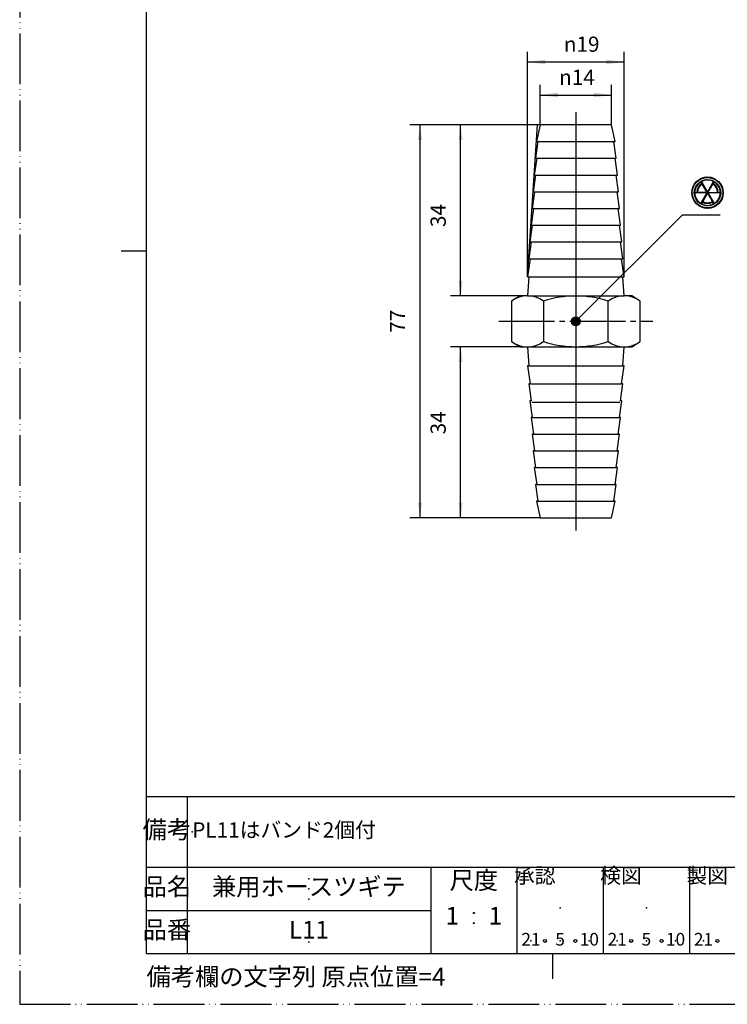
# Model space of a CAD drawing. Units: millimetres. Extents: x 0 to 210, y 0 to 297.
# Drawn here: x 0 to 139, y 0 to 194 of the extents above; entities that cross this region are included whole.
import ezdxf

# ---------------------------------------------------------------- set-up
doc = ezdxf.new("R2010")
doc.units = ezdxf.units.MM
for name, pattern in [('DASH_CENTER', [14, 11, -1, 1, -1]), ('DOT_CENTER', [14, 12, -1, 0, -1]), ('PHANTOM', [13, 10, -1, 0, -1, 0, -1])]:
    doc.linetypes.add(name, pattern=pattern)
doc.layers.add('1', color=7, linetype='Continuous')
doc.styles.add('CONVERTER_11', font='MS Mincho.ttf', dxfattribs={"width": 0.89})
doc.styles.add('CONVERTER_12', font='txt.shx', dxfattribs={"width": 0.9})
doc.dimstyles.new('ME10_DIM_10', dxfattribs={"dimtxt": 3, "dimasz": 3.5, "dimexe": 2, "dimexo": 0, "dimgap": 2, "dimtad": 1, "dimdsep": 46, "dimtxsty": 'CONVERTER_12', "dimsah": 1, "dimcen": 0.09, "dimclrd": 2, "dimclre": 2, "dimclrt": 7, "dimadec": 0, "dimazin": 0, "dimtfac": 1, "dimtdec": 4, "dimtix": 1, "dimtmove": 0, "dimatfit": 3, "dimfxl": 1, "dimtolj": 1, "dimtzin": 0, "dimarcsym": 0})
doc.dimstyles.new('ME10_DIM_11', dxfattribs={"dimtxt": 3, "dimasz": 3, "dimexe": 2, "dimexo": 0, "dimgap": 2, "dimtad": 1, "dimdsep": 46, "dimtxsty": 'CONVERTER_12', "dimsah": 1, "dimcen": 0.09, "dimclrd": 2, "dimclre": 2, "dimclrt": 7, "dimadec": 0, "dimazin": 0, "dimtfac": 1, "dimtdec": 4, "dimtix": 1, "dimtmove": 0, "dimatfit": 3, "dimfxl": 1, "dimtolj": 1, "dimtzin": 0, "dimarcsym": 0})
doc.dimstyles.new('ME10_DIM_12', dxfattribs={"dimtxt": 3, "dimasz": 3, "dimexe": 2, "dimexo": 0, "dimgap": 2, "dimtad": 1, "dimdsep": 46, "dimtxsty": 'CONVERTER_12', "dimsah": 1, "dimcen": 0.09, "dimclrd": 2, "dimclre": 2, "dimclrt": 7, "dimadec": 0, "dimazin": 0, "dimtfac": 1, "dimtdec": 4, "dimtix": 1, "dimtmove": 0, "dimatfit": 3, "dimfxl": 1, "dimtolj": 1, "dimtzin": 0, "dimarcsym": 0})
doc.dimstyles.new('ME10_DIM_13', dxfattribs={"dimtxt": 3, "dimasz": 3, "dimexe": 2, "dimexo": 0, "dimgap": 2, "dimtad": 1, "dimdsep": 46, "dimtxsty": 'CONVERTER_12', "dimsah": 1, "dimcen": 0.09, "dimclrd": 2, "dimclre": 2, "dimclrt": 7, "dimadec": 0, "dimazin": 0, "dimtfac": 1, "dimtdec": 4, "dimtix": 1, "dimtmove": 0, "dimatfit": 3, "dimfxl": 1, "dimtolj": 1, "dimtzin": 0, "dimarcsym": 0})
doc.dimstyles.new('ME10_DIM_15', dxfattribs={"dimtxt": 3, "dimasz": 3.5, "dimexe": 2, "dimexo": 0, "dimgap": 2, "dimtad": 1, "dimdsep": 46, "dimtxsty": 'CONVERTER_12', "dimsah": 1, "dimcen": 0.09, "dimclrd": 2, "dimclre": 2, "dimclrt": 7, "dimadec": 0, "dimazin": 0, "dimtfac": 1, "dimtdec": 4, "dimtix": 1, "dimtmove": 0, "dimatfit": 3, "dimfxl": 1, "dimtolj": 1, "dimtzin": 0, "dimarcsym": 0})
doc.dimstyles.get("Standard").update_dxf_attribs({"dimtxt": 0.18, "dimasz": 0.18, "dimexe": 0.18, "dimexo": 0.0625, "dimgap": 0.09, "dimtad": 0, "dimtih": 1, "dimtoh": 1, "dimdec": 4, "dimzin": 0, "dimdsep": 46, "dimtxsty": 'Standard', "dimcen": 0.09, "dimadec": 0, "dimazin": 0, "dimtfac": 1, "dimtdec": 4, "dimtofl": 0, "dimtmove": 0, "dimatfit": 3, "dimfxl": 1, "dimtolj": 1, "dimtzin": 0, "dimarcsym": 0})
pattern_1 = [(45, (0, 0), (-0.14142136, 0.14142136), [])]

# ---------------------------------------------------------------- blocks, each defined once
blk = doc.blocks.new('開示A4')
at = {"layer": '1', "color": 4, "linetype": 'PHANTOM'}
for p, q in [((0, 297), (0, 0)), ((0, 0), (210, 0))]:
    blk.add_line(p, q, dxfattribs=at)
at = {"layer": '1', "color": 7, "linetype": 'Continuous'}
for p, q in [((25, 148.5), (25, 287)), ((25, 10), (25, 148.5)), ((25, 41), (200, 41)), ((200, 27), (25, 27)), ((25, 10), (105, 10)), ((105, 10), (200, 10))]:
    blk.add_line(p, q, dxfattribs=at)
at = {"layer": '1', "color": 2, "linetype": 'Continuous'}
for p, q in [((25, 148.5), (20, 148.5)), ((33, 41), (33, 27)), ((33, 27), (33, 10)), ((81, 27), (81, 10)), ((98, 27), (98, 10)), ((115, 27), (115, 10)), ((132, 27), (132, 10)), ((25, 18.5), (81, 18.5)), ((105, 10), (105, 5))]:
    blk.add_line(p, q, dxfattribs=at)
at = {"layer": '1', "color": 7, "linetype": 'DOT_CENTER'}
for centre in [(89.5, 18), (89.5, 16)]:
    blk.add_circle(centre, 0.1, dxfattribs=at)
at = {"layer": '1', "color": 7, "linetype": 'Continuous'}
for centre in [(103.5, 12.5), (109.5, 12.5), (120.5, 12.5), (126.5, 12.5), (137.5, 12.5)]:
    blk.add_circle(centre, 0.3, dxfattribs=at)
at = {"layer": '1', "color": 4}
for p in [(34, 34), (57, 24.75), (57, 22.75), (57, 20.75), (106.5, 19), (123.5, 19), (57, 16.25), (85.25, 17), (93.75, 17), (57, 14.25), (57, 12.25), (100.75, 12.5), (106.5, 12.5), (112.25, 12.5), (117.75, 12.5), (123.5, 12.5), (129.25, 12.5), (134.75, 12.5)]:
    blk.add_point(p, dxfattribs=at)
at = {"layer": '1', "color": 2, "attachment_point": 5, "style": 'CONVERTER_11'}
for s, insert, char_height, line_spacing_factor in [('備考', (29, 34), 3.5, 0.454545), ('承認', (101.5, 25), 3, 0.590909), ('検図', (118.5, 25), 3, 0.590909), ('製図', (135.5, 25), 3, 0.590909), ('品名', (29, 22.75), 3.5, 0.727273), ('尺度', (89.5, 24), 3.5, 0.545455), ('品番', (29, 14.25), 3.5, 0.727273)]:
    blk.add_mtext(s, dxfattribs=dict(at, insert=insert, char_height=char_height, line_spacing_factor=line_spacing_factor))
at = {"layer": '1', "color": 250, "insert": (25, 5), "char_height": 3.5, "attachment_point": 4, "line_spacing_factor": 0.545455, "style": 'CONVERTER_11'}
blk.add_mtext('備考欄の文字列 原点位置=4', dxfattribs=at)
blk = doc.blocks.new('mark', base_point=(146.29, 160.03))
at = {"layer": '1', "linetype": 'Continuous'}
h = blk.add_hatch(dxfattribs=at)
h.set_pattern_fill('_USER', color=2, scale=0.2, angle=45, pattern_type=0)
h.set_pattern_definition(pattern_1)
edge = h.paths.add_edge_path()
edge.add_arc((135.54, 160.03), 3.1, 0, 360)
edge = h.paths.add_edge_path(flags=16)
edge.add_arc((135.54, 160.03), 3, 0, 360)
h = blk.add_hatch(dxfattribs=at)
h.set_pattern_fill('_USER', color=2, scale=0.2, angle=45, pattern_type=0)
h.set_pattern_definition(pattern_1)
edge = h.paths.add_edge_path()
edge.add_arc((135.54, 160.03), 2.6, 0, 360)
edge = h.paths.add_edge_path(flags=16)
edge.add_line((138.04, 159.98), (135.63, 159.98))
edge.add_line((135.63, 159.98), (136.84, 157.89))
edge.add_arc((135.54, 160.03), 2.5, 301.146, 358.854)
edge = h.paths.add_edge_path(flags=16)
edge.add_line((134.25, 157.89), (135.46, 159.98))
edge.add_line((135.46, 159.98), (133.05, 159.98))
edge.add_arc((135.54, 160.03), 2.5, 181.146, 238.854)
edge = h.paths.add_edge_path(flags=16)
edge.add_line((134.34, 162.22), (135.54, 160.13))
edge.add_line((135.54, 160.13), (136.75, 162.22))
edge.add_arc((135.54, 160.03), 2.5, 61.146, 118.854)
edge = h.paths.add_edge_path(flags=16)
edge.add_line((133.55, 160.08), (135.46, 160.08))
edge.add_line((135.46, 160.08), (134.5, 161.74))
edge.add_arc((135.54, 160.03), 2, 121.4325, 178.5675)
edge = h.paths.add_edge_path(flags=16)
edge.add_line((133.05, 160.08), (133.45, 160.08))
edge.add_arc((135.54, 160.03), 2.1, 121.3643, 178.6357, ccw=False)
edge.add_line((134.45, 161.82), (134.25, 162.17))
edge.add_arc((135.54, 160.03), 2.5, 121.146, 178.854)
edge = h.paths.add_edge_path(flags=16)
edge.add_line((136.59, 161.74), (135.63, 160.08))
edge.add_line((135.63, 160.08), (137.54, 160.08))
edge.add_arc((135.54, 160.03), 2, 1.4325, 58.5675)
edge = h.paths.add_edge_path(flags=16)
edge.add_line((136.84, 162.17), (136.64, 161.82))
edge.add_arc((135.54, 160.03), 2.1, 1.3643, 58.6357, ccw=False)
edge.add_line((137.64, 160.08), (138.04, 160.08))
edge.add_arc((135.54, 160.03), 2.5, 1.146, 58.854)
edge = h.paths.add_edge_path(flags=16)
edge.add_line((134.54, 158.19), (134.34, 157.84))
edge.add_arc((135.54, 160.03), 2.5, 241.146, 298.854)
edge.add_line((136.75, 157.84), (136.55, 158.19))
edge.add_arc((135.54, 160.03), 2.1, 241.3643, 298.6357, ccw=False)
edge = h.paths.add_edge_path(flags=16)
edge.add_line((136.5, 158.27), (135.54, 159.93))
edge.add_line((135.54, 159.93), (134.59, 158.27))
edge.add_arc((135.54, 160.03), 2, 241.4325, 298.5675)
at = {"layer": '1', "color": 2, "linetype": 'Continuous'}
for p, q in [((134.45, 161.82), (134.25, 162.17)), ((134.34, 162.22), (135.54, 160.13)), ((135.46, 160.08), (134.5, 161.74)), ((135.54, 160.13), (136.75, 162.22)), ((135.63, 160.08), (136.59, 161.74)), ((136.84, 162.17), (136.64, 161.82)), ((133.05, 160.08), (133.45, 160.08)), ((135.46, 159.98), (133.05, 159.98)), ((135.46, 160.08), (133.55, 160.08)), ((134.25, 157.89), (135.46, 159.98)), ((135.54, 159.93), (134.59, 158.27)), ((135.54, 159.93), (136.5, 158.27)), ((135.63, 160.08), (137.54, 160.08)), ((135.63, 159.98), (136.84, 157.89)), ((138.04, 159.98), (135.63, 159.98)), ((137.64, 160.08), (138.04, 160.08)), ((134.54, 158.19), (134.34, 157.84)), ((136.75, 157.84), (136.55, 158.19))]:
    blk.add_line(p, q, dxfattribs=at)
for radius in [3.1, 3, 2.6]:
    blk.add_circle((135.54, 160.03), radius, dxfattribs=at)
for radius, start, end in [(2.5, 121.146, 178.854), (2.1, 121.3643, 178.6357), (2, 121.4325, 178.5675), (2.5, 61.146, 118.854), (2, 1.4325, 58.5675), (2.1, 1.3643, 58.6357), (2.5, 1.146, 58.854), (2.5, 181.146, 238.854), (2.5, 301.146, 358.854), (2.5, 241.146, 298.854), (2.1, 241.3643, 298.6357), (2, 241.4325, 298.5675)]:
    blk.add_arc((135.54, 160.03), radius, start, end, dxfattribs=at)
blk = doc.blocks.new('*D3')
at = {"layer": '1', "color": 2, "linetype": 'Continuous'}
for p, q in [((102.6, 173.42), (102.6, 181.29)), ((116.6, 173.42), (116.6, 181.29)), ((102.6, 179.29), (116.6, 179.29))]:
    blk.add_line(p, q, dxfattribs=at)
at = {"layer": '1', "color": 2}
for points in [[(106.1, 179.76), (106.1, 178.83), (102.6, 179.29)], [(113.1, 178.83), (113.1, 179.76), (116.6, 179.29)]]:
    blk.add_solid(points, dxfattribs=at)
at = {"layer": '1', "color": 7, "insert": (106.3, 181.29), "char_height": 3, "attachment_point": 7, "rotation": 0.0001, "line_spacing_factor": 0.60024, "style": 'CONVERTER_12'}
blk.add_mtext('\\C7;{\\Fgdt;n}\\C7;14', dxfattribs=at)
blk = doc.blocks.new('*D4')
at = {"layer": '1', "color": 2, "linetype": 'Continuous'}
for p, q in [((102.6, 173.42), (76.9, 173.42)), ((78.9, 95.92), (78.9, 173.42)), ((102.6, 95.92), (76.9, 95.92))]:
    blk.add_line(p, q, dxfattribs=at)
at = {"layer": '1', "color": 2}
for points in [[(79.29, 170.42), (78.5, 170.42), (78.9, 173.42)], [(78.5, 98.92), (79.29, 98.92), (78.9, 95.92)]]:
    blk.add_solid(points, dxfattribs=at)
at = {"layer": '1', "color": 7, "insert": (76.9, 132.42), "char_height": 3, "attachment_point": 7, "rotation": 90, "line_spacing_factor": 0.60024, "style": 'CONVERTER_12'}
blk.add_mtext('77', dxfattribs=at)
blk = doc.blocks.new('*D5')
at = {"layer": '1', "color": 2, "linetype": 'Continuous'}
for p, q in [((102.6, 173.42), (84.9, 173.42)), ((86.9, 139.67), (86.9, 173.42)), ((98.6, 139.67), (84.9, 139.67))]:
    blk.add_line(p, q, dxfattribs=at)
at = {"layer": '1', "color": 2}
for points in [[(87.29, 170.42), (86.5, 170.42), (86.9, 173.42)], [(86.5, 142.67), (87.29, 142.67), (86.9, 139.67)]]:
    blk.add_solid(points, dxfattribs=at)
at = {"layer": '1', "color": 7, "insert": (84.9, 153.25), "char_height": 3, "attachment_point": 7, "rotation": 90, "line_spacing_factor": 0.60024, "style": 'CONVERTER_12'}
blk.add_mtext('34', dxfattribs=at)
blk = doc.blocks.new('*D6')
at = {"layer": '1', "color": 2, "linetype": 'Continuous'}
for p, q in [((98.6, 129.67), (84.9, 129.67)), ((86.9, 95.92), (86.9, 129.67)), ((102.6, 95.92), (84.9, 95.92))]:
    blk.add_line(p, q, dxfattribs=at)
at = {"layer": '1', "color": 2}
for points in [[(87.29, 126.67), (86.5, 126.67), (86.9, 129.67)], [(86.5, 98.92), (87.29, 98.92), (86.9, 95.92)]]:
    blk.add_solid(points, dxfattribs=at)
at = {"layer": '1', "color": 7, "insert": (84.9, 112.38), "char_height": 3, "attachment_point": 7, "rotation": 90, "line_spacing_factor": 0.60024, "style": 'CONVERTER_12'}
blk.add_mtext('34', dxfattribs=at)
blk = doc.blocks.new('*D8')
at = {"color": 2, "linetype": 'Continuous'}
for p, q in [((100.1, 143.42), (100.1, 187.81)), ((119.1, 143.42), (119.1, 187.81)), ((100.1, 185.81), (119.1, 185.81))]:
    blk.add_line(p, q, dxfattribs=at)
at = {"color": 2}
for points in [[(103.6, 186.27), (103.6, 185.34), (100.1, 185.81)], [(115.6, 185.34), (115.6, 186.27), (119.1, 185.81)]]:
    blk.add_solid(points, dxfattribs=at)
at = {"color": 7, "insert": (107.23, 187.81), "char_height": 3, "attachment_point": 7, "rotation": 0.0001, "line_spacing_factor": 0.60024, "style": 'CONVERTER_12'}
blk.add_mtext('\\C7;{\\Fgdt;n}\\C7;19', dxfattribs=at)

msp = doc.modelspace()

# ---------------------------------------------------------------- hatches: boundary and pattern name
at = {"layer": '1'}
h = msp.add_hatch(color=2, dxfattribs=at)
edge = h.paths.add_edge_path()
edge.add_arc((109.6, 134.667), 0.875, 0, 360)

# ---------------------------------------------------------------- linework, layer by layer
at = {"color": 2, "linetype": 'DASH_CENTER'}
for p, q in [((109.6, 175.917), (109.6, 173.417)), ((109.6, 173.417), (109.6, 170.117)), ((109.6, 170.117), (109.6, 166.817)), ((109.6, 166.817), (109.6, 163.517)), ((109.6, 163.517), (109.6, 160.217)), ((109.6, 160.217), (109.6, 156.917)), ((109.6, 156.917), (109.6, 153.617)), ((109.6, 153.617), (109.6, 150.317)), ((109.6, 150.317), (109.6, 147.017)), ((109.6, 147.017), (109.6, 143.417)), ((109.6, 143.417), (109.6, 139.667)), ((109.6, 139.667), (109.6, 129.667)), ((109.6, 129.667), (109.6, 125.917)), ((109.6, 125.917), (109.6, 122.317)), ((109.6, 122.317), (109.6, 118.74)), ((109.6, 118.74), (109.6, 115.717)), ((109.6, 115.717), (109.6, 112.417)), ((109.6, 112.417), (109.6, 109.117)), ((109.6, 109.117), (109.6, 105.817)), ((109.6, 105.817), (109.6, 102.517)), ((109.6, 102.517), (109.6, 99.217)), ((109.6, 99.217), (109.6, 93.417)), ((109.6, 95.917), (109.6, 93.417))]:
    msp.add_line(p, q, dxfattribs=at)
at = {"layer": '1', "color": 2, "linetype": 'Continuous'}
msp.add_line((100.1, 143.417), (102.066, 173.416), dxfattribs=at)
at = {"layer": '1', "color": 7, "linetype": 'Continuous'}
for p, q in [((102.6, 173.417), (101.85, 170.117)), ((105.988, 173.417), (102.6, 173.417)), ((109.6, 173.417), (105.988, 173.417)), ((113.212, 173.417), (109.6, 173.417)), ((116.6, 173.417), (113.212, 173.417)), ((117.35, 170.117), (116.6, 173.417)), ((102.1, 170.117), (101.633, 166.817)), ((101.85, 170.117), (102.1, 170.117)), ((102.1, 170.117), (109.6, 170.117)), ((109.6, 170.117), (117.1, 170.117)), ((117.1, 170.117), (117.35, 170.117)), ((117.566, 166.817), (117.1, 170.117)), ((101.883, 166.817), (101.417, 163.517)), ((101.633, 166.817), (101.883, 166.817)), ((101.883, 166.817), (109.6, 166.817)), ((109.6, 166.817), (117.316, 166.817)), ((117.316, 166.817), (117.566, 166.817)), ((117.782, 163.517), (117.316, 166.817)), ((101.667, 163.517), (101.201, 160.217)), ((101.417, 163.517), (101.667, 163.517)), ((101.667, 163.517), (109.6, 163.517)), ((109.6, 163.517), (117.532, 163.517)), ((117.532, 163.517), (117.782, 163.517)), ((117.998, 160.217), (117.532, 163.517)), ((101.451, 160.217), (100.984, 156.917)), ((101.201, 160.217), (101.451, 160.217)), ((101.451, 160.217), (109.6, 160.217)), ((109.6, 160.217), (117.748, 160.217)), ((117.748, 160.217), (117.998, 160.217)), ((118.215, 156.917), (117.748, 160.217)), ((101.234, 156.917), (100.768, 153.617)), ((100.984, 156.917), (101.234, 156.917)), ((101.234, 156.917), (100.984, 156.917)), ((101.234, 156.917), (109.6, 156.917)), ((109.6, 156.917), (117.965, 156.917)), ((117.965, 156.917), (118.215, 156.917)), ((118.215, 156.917), (117.965, 156.917)), ((118.431, 153.617), (117.965, 156.917)), ((101.018, 153.617), (100.552, 150.317)), ((100.768, 153.617), (101.018, 153.617)), ((101.018, 153.617), (109.6, 153.617)), ((109.6, 153.617), (118.181, 153.617)), ((118.181, 153.617), (118.431, 153.617)), ((118.647, 150.317), (118.181, 153.617)), ((100.802, 150.317), (100.336, 147.017)), ((100.552, 150.317), (100.802, 150.317)), ((100.802, 150.317), (109.6, 150.317)), ((109.6, 150.317), (118.397, 150.317)), ((118.397, 150.317), (118.647, 150.317)), ((118.864, 147.017), (118.397, 150.317)), ((100.586, 147.017), (100.1, 143.417)), ((100.586, 147.017), (100.1, 143.417)), ((100.336, 147.017), (100.586, 147.017)), ((100.336, 147.017), (100.586, 147.017)), ((100.586, 147.017), (109.6, 147.017)), ((109.6, 147.017), (118.614, 147.017)), ((118.614, 147.017), (118.864, 147.017)), ((119.1, 143.417), (118.614, 147.017)), ((118.614, 147.017), (118.864, 147.017)), ((119.1, 143.417), (118.614, 147.017)), ((100.1, 143.417), (100.35, 143.417)), ((100.1, 143.417), (100.35, 143.417)), ((100.35, 143.417), (100.104, 139.667)), ((100.35, 143.417), (100.104, 139.667)), ((100.35, 143.417), (109.6, 143.417)), ((109.6, 143.417), (118.85, 143.417)), ((118.85, 143.417), (119.1, 143.417)), ((119.095, 139.667), (118.85, 143.417)), ((118.85, 143.417), (119.1, 143.417)), ((119.095, 139.667), (118.85, 143.417)), ((98.6, 139.667), (96.898, 138.667)), ((98.6, 139.667), (96.898, 138.667)), ((96.898, 138.667), (96.898, 130.667)), ((96.898, 138.667), (96.898, 130.667)), ((100.104, 139.667), (98.6, 139.667)), ((100.104, 139.667), (98.6, 139.667)), ((100.104, 139.667), (109.6, 139.667)), ((103.249, 138.667), (103.249, 130.667)), ((103.249, 138.667), (103.249, 130.667)), ((109.6, 139.667), (119.095, 139.667)), ((115.95, 130.667), (115.95, 138.667)), ((115.95, 130.667), (115.95, 138.667)), ((120.6, 139.667), (119.095, 139.667)), ((120.6, 139.667), (119.095, 139.667)), ((122.301, 138.667), (120.6, 139.667)), ((122.301, 138.667), (120.6, 139.667)), ((122.301, 130.667), (122.301, 138.667)), ((122.301, 130.667), (122.301, 138.667)), ((96.898, 130.667), (98.6, 129.667)), ((96.898, 130.667), (98.6, 129.667)), ((96.898, 130.667), (98.6, 129.667)), ((96.898, 130.667), (98.6, 129.667)), ((120.6, 129.667), (122.301, 130.667)), ((120.6, 129.667), (122.301, 130.667)), ((120.6, 129.667), (122.301, 130.667)), ((120.6, 129.667), (122.301, 130.667)), ((98.6, 129.667), (100.104, 129.667)), ((98.6, 129.667), (100.104, 129.667)), ((98.6, 129.667), (100.104, 129.667)), ((98.6, 129.667), (100.104, 129.667)), ((100.104, 129.667), (100.35, 125.917)), ((100.104, 129.667), (100.35, 125.917)), ((100.104, 129.667), (109.6, 129.667)), ((109.6, 129.667), (119.095, 129.667)), ((118.85, 125.917), (119.095, 129.667)), ((118.85, 125.917), (119.095, 129.667)), ((119.095, 129.667), (120.6, 129.667)), ((119.095, 129.667), (120.6, 129.667)), ((119.095, 129.667), (120.6, 129.667)), ((119.095, 129.667), (120.6, 129.667)), ((100.1, 125.917), (100.586, 122.317)), ((100.35, 125.917), (100.1, 125.917)), ((100.35, 125.917), (100.1, 125.917)), ((100.35, 125.917), (109.6, 125.917)), ((109.6, 125.917), (118.85, 125.917)), ((118.614, 122.317), (119.1, 125.917)), ((119.1, 125.917), (118.85, 125.917)), ((119.1, 125.917), (118.85, 125.917)), ((100.336, 122.317), (100.802, 119.017)), ((100.586, 122.317), (100.336, 122.317)), ((100.586, 122.317), (109.6, 122.317)), ((109.6, 122.317), (118.614, 122.317)), ((118.397, 119.017), (118.864, 122.317)), ((118.864, 122.317), (118.614, 122.317)), ((100.552, 119.017), (101.018, 115.717)), ((100.802, 119.017), (100.552, 119.017)), ((100.936, 118.74), (109.6, 118.74)), ((109.6, 118.74), (118.263, 118.74)), ((118.181, 115.717), (118.647, 119.017)), ((118.647, 119.017), (118.397, 119.017)), ((100.768, 115.717), (101.234, 112.417)), ((101.018, 115.717), (100.768, 115.717)), ((101.018, 115.717), (109.6, 115.717)), ((109.6, 115.717), (118.181, 115.717)), ((117.965, 112.417), (118.431, 115.717)), ((118.431, 115.717), (118.181, 115.717)), ((100.984, 112.417), (101.451, 109.117)), ((101.234, 112.417), (100.984, 112.417)), ((100.984, 112.417), (101.234, 112.417)), ((101.234, 112.417), (109.6, 112.417)), ((109.6, 112.417), (117.965, 112.417)), ((117.748, 109.117), (118.215, 112.417)), ((118.215, 112.417), (117.965, 112.417)), ((117.965, 112.417), (118.215, 112.417)), ((101.201, 109.117), (101.667, 105.817)), ((101.451, 109.117), (101.201, 109.117)), ((101.201, 109.117), (109.6, 109.117)), ((109.6, 109.117), (117.998, 109.117)), ((117.532, 105.817), (117.998, 109.117)), ((117.998, 109.117), (117.748, 109.117)), ((101.417, 105.817), (101.883, 102.517)), ((101.667, 105.817), (101.417, 105.817)), ((101.667, 105.817), (109.6, 105.817)), ((109.6, 105.817), (117.532, 105.817)), ((117.316, 102.517), (117.782, 105.817)), ((117.782, 105.817), (117.532, 105.817)), ((101.633, 102.517), (102.1, 99.217)), ((101.883, 102.517), (101.633, 102.517)), ((101.883, 102.517), (109.6, 102.517)), ((109.6, 102.517), (117.316, 102.517)), ((117.1, 99.217), (117.566, 102.517)), ((117.566, 102.517), (117.316, 102.517)), ((102.1, 99.217), (101.85, 99.217)), ((101.85, 99.217), (102.6, 95.917)), ((102.1, 99.217), (109.6, 99.217)), ((109.6, 99.217), (117.1, 99.217)), ((116.6, 95.917), (117.35, 99.217)), ((117.35, 99.217), (117.1, 99.217)), ((102.6, 95.917), (103.85, 95.917)), ((103.85, 95.917), (109.6, 95.917)), ((109.6, 95.917), (115.35, 95.917)), ((115.35, 95.917), (116.6, 95.917))]:
    msp.add_line(p, q, dxfattribs=at)
at = {"layer": '1', "color": 2, "linetype": 'DASH_CENTER'}
msp.add_line((94.398, 134.667), (124.801, 134.667), dxfattribs=at)
at = {"layer": '1', "color": 2}
msp.add_circle((109.6, 134.667), 0.875, dxfattribs=at)
at = {"layer": '1', "color": 7, "linetype": 'Continuous'}
for centre, radius, start, end in [((100.073, 134.125), 5.542, 55.03966, 124.96034), ((100.073, 134.125), 5.542, 55.03966, 124.96034), ((109.6, 119), 20.667, 90, 107.89655), ((109.6, 119), 20.667, 90, 107.89655), ((109.6, 119), 20.667, 90, 107.89655), ((109.6, 119), 20.667, 90, 107.89655), ((109.6, 119), 20.667, 72.10345, 90), ((109.6, 119), 20.667, 72.10345, 90), ((109.6, 119), 20.667, 72.10345, 90), ((109.6, 119), 20.667, 72.10345, 90), ((119.126, 134.125), 5.542, 55.03966, 124.96034), ((119.126, 134.125), 5.542, 55.03966, 124.96034), ((100.073, 135.209), 5.542, 235.03966, 304.96034), ((100.073, 135.209), 5.542, 235.03966, 304.96034), ((109.6, 150.334), 20.667, 252.10345, 270), ((109.6, 150.334), 20.667, 252.10345, 270), ((109.6, 150.334), 20.667, 270, 287.89655), ((109.6, 150.334), 20.667, 270, 287.89655), ((119.126, 135.209), 5.542, 235.03966, 304.96034), ((119.126, 135.209), 5.542, 235.03966, 304.96034)]:
    msp.add_arc(centre, radius, start, end, dxfattribs=at)

# ---------------------------------------------------------------- block references
msp.add_blockref('mark', (146.295, 160.029))
at = {"layer": '1'}
msp.add_blockref('開示A4', (0, 0), dxfattribs=at)

# ---------------------------------------------------------------- texts
at = {"color": 7}
for s, insert, char_height, attachment_point, line_spacing_factor, style in [('PL11はバンド2個付', (34, 34), 3, 4, 0.545455, 'CONVERTER_11'), ('1', (85.25, 17), 3.5, 5, 1.320528, 'CONVERTER_12'), ('1', (93.75, 17), 3.5, 5, 1.320528, 'CONVERTER_12'), ('L11', (57, 14.25), 3.5, 5, 1.320528, 'CONVERTER_12')]:
    msp.add_mtext(s, dxfattribs=dict(at, insert=insert, char_height=char_height, attachment_point=attachment_point, line_spacing_factor=line_spacing_factor, style=style))
at = {"color": 7, "insert": (57, 22.75), "char_height": 3.5, "attachment_point": 5, "style": 'CONVERTER_11'}
msp.add_mtext('兼用ホースツギテ', dxfattribs=at)
at = {"layer": '1', "color": 7, "char_height": 2.5, "attachment_point": 5, "line_spacing_factor": 0.720288, "style": 'CONVERTER_12'}
for s, insert in [('21', (100.75, 12.5)), ('5', (106.5, 12.5)), ('10', (112.25, 12.5)), ('21', (117.75, 12.5)), ('5', (123.5, 12.5)), ('10', (129.25, 12.5)), ('21', (134.75, 12.5))]:
    msp.add_mtext(s, dxfattribs=dict(at, insert=insert))

# ---------------------------------------------------------------- dimensions: what is measured, and where the dimension line sits
dim = msp.add_aligned_dim(p1=(100.1, 143.417), p2=(119.1, 143.417), distance=42.388, dimstyle='ME10_DIM_15', override={"dimpost": '{\\Fgdt;n}<>'})
dim.commit()
dim.dimension.update_dxf_attribs({"geometry": '*D8', "text_midpoint": (109.691, 189.305), "text_rotation": 0.00014})
at = {"layer": '1'}
dim = msp.add_aligned_dim(p1=(116.6, 173.417), p2=(102.6, 173.417), distance=-5.877, dimstyle='ME10_DIM_10', override={"dimpost": '{\\Fgdt;n}<>'}, dxfattribs=at)
dim.commit()
dim.dimension.update_dxf_attribs({"geometry": '*D3', "text_midpoint": (108.76, 182.794), "text_rotation": 0.00014})
for base, p1, p2, text, dimstyle, picture, middle in [((78.898, 173.417), (102.6, 95.917), (102.6, 173.417), '77', 'ME10_DIM_11', '*D4', (75.398, 134.667)), ((86.898, 173.417), (98.6, 139.667), (102.6, 173.417), '34', 'ME10_DIM_12', '*D5', (83.398, 155.499)), ((86.898, 95.917), (98.6, 129.667), (102.6, 95.917), '34', 'ME10_DIM_13', '*D6', (83.398, 114.626))]:
    dim = msp.add_linear_dim(base=base, p1=p1, p2=p2, angle=90, text=text, dimstyle=dimstyle, dxfattribs=at)
    dim.commit()
    dim.dimension.update_dxf_attribs({"geometry": picture, "text_midpoint": middle, "text_rotation": 90})

# ---------------------------------------------------------------- leaders
at = {"layer": '1', "color": 2, "linetype": 'Continuous', "has_arrowhead": 0}
msp.add_leader([(109.6, 134.667), (130.6, 155.667), (138.07, 155.667)], dimstyle='Standard', dxfattribs=at)

doc.saveas('drawing.dxf')
